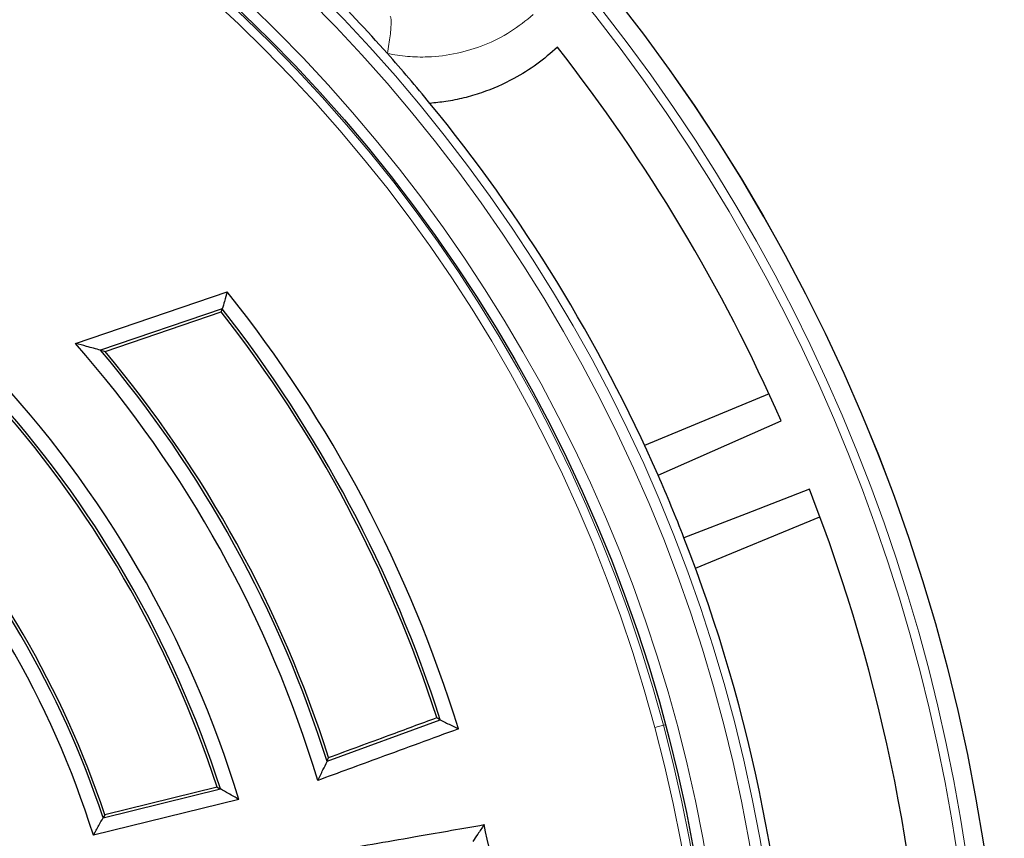
# Model space of a CAD drawing. Units: millimetres. Extents: x 0 to 420, y 0 to 297.
# Drawn here: x 158 to 195, y 207 to 238 of the extents above; entities that cross this region are included whole.
import ezdxf

# ---------------------------------------------------------------- set-up
doc = ezdxf.new("R2010")
doc.units = ezdxf.units.MM

msp = doc.modelspace()

# ---------------------------------------------------------------- linework, layer by layer
at = {"color": 7, "linetype": 'Continuous', "lineweight": 25}
for p, q in [((160.5545, 225.4222), (166.2612, 227.3638)), ((166.0715, 226.7205), (161.4987, 225.1646)), ((161.6658, 225.1181), (166.0373, 226.6055)), ((186.6315, 223.5235), (181.9521, 221.5852)), ((182.4575, 220.4655), (187.0844, 222.5159)), ((183.8656, 216.9658), (188.5449, 218.9041)), ((170.0131, 209.707), (174.268, 211.2665)), ((161.5911, 207.5813), (166.0016, 208.6647)), ((165.8762, 208.7346), (161.6555, 207.6979)), ((166.699, 208.2717), (161.2266, 206.9276))]:
    msp.add_line(p, q, dxfattribs=at)
at = {"color": 8, "linetype": 'Continuous', "lineweight": 18}
for q in [(182.3415, 210.9739), (182.7314, 211.0784)]:
    msp.add_line((182.6631, 211.0601), q, dxfattribs=at)
at = {"color": 8, "linetype": 'Continuous', "lineweight": 18, "flags": 128}
msp.add_lwpolyline([(172.3865, 237.7319), (172.4087, 237.6795), (172.4207, 237.5841), (172.4222, 237.4482), (172.4131, 237.2756), (172.3938, 237.0711), (172.3647, 236.8401), (172.3267, 236.5891), (172.2807, 236.3249)], dxfattribs=at)
at = {"color": 7, "linetype": 'Continuous', "lineweight": 25, "flags": 128}
for points in [[(166.0373, 226.6055), (166.0565, 226.6699), (166.0715, 226.7205)], [(188.1527, 219.9368), (185.769, 219.017), (183.4311, 218.1149)], [(174.1399, 211.3472), (174.2117, 211.302), (174.268, 211.2665)], [(174.268, 211.2665), (174.2695, 211.263), (174.2706, 211.2603)], [(170.0156, 209.6954), (170.0142, 209.7019), (170.0131, 209.707)], [(165.8762, 208.7346), (165.9465, 208.6955), (166.0016, 208.6647)], [(161.6555, 207.6979), (161.6195, 207.6327), (161.5911, 207.5813)]]:
    msp.add_lwpolyline(points, dxfattribs=at)
at = {"color": 7, "linetype": 'Continuous', "lineweight": 25}
for radius in [68.287, 57.5]:
    msp.add_circle((127.1907, 196.1963), radius, dxfattribs=at)
at = {"color": 8, "linetype": 'Continuous', "lineweight": 18}
for radius in [68.2854, 60.031, 59.6149]:
    msp.add_circle((127.1907, 196.1963), radius, dxfattribs=at)
for radius, start, end in [(57.9167, 86.311433, 84.268445), (57.4292, 15, 195), (57.0963, 15, 195), (67.2692, 320.610805, 39.389195), (67.603, 320.610805, 39.389195), (57.4292, 195, 15), (57.0963, 195, 15)]:
    msp.add_arc((127.1907, 196.1963), radius, start, end, dxfattribs=at)
at = {"color": 7, "linetype": 'Continuous', "lineweight": 25}
for radius, start, end in [(60.3607, 41.66803, 48.33197), (60.3607, 39.328704, 41.66803), (65.4216, 23.722535, 38.099019), (60.3607, 23.707649, 39.328704), (49.9791, 17.1371, 38.58028), (49.3333, 17.88531, 38.05389), (49.4312, 17.74294, 38.13444), (44.3542, 16.75634, 41.21755), (44.9021, 17.49566, 40.17645), (45, 17.65589, 39.99392), (41.3125, 16.9954, 43.23719), (40.7645, 17.81009, 42.44279), (40.6667, 17.958, 42.29858), (35.6875, 17.4997, 42.95923), (36.2355, 18.31229, 42.12291), (36.3333, 18.45495, 41.97611), (60.3607, 21.292351, 23.707649), (65.4216, 1.222535, 21.277465), (60.3607, 1.207649, 21.292351), (49.9791, 2.70226, 12.8629)]:
    msp.add_arc((127.1907, 196.1963), radius, start, end, dxfattribs=at)
at = {"color": 8, "linetype": 'Continuous', "lineweight": 18}
msp.add_open_spline([(177.7682, 237.7897), (177.4895, 237.5654), (176.924, 237.1102), (175.9468, 236.626), (174.8961, 236.3009), (173.9176, 236.1814), (173.0363, 236.1961), (172.5338, 236.2818), (172.2807, 236.3249)], degree=3, knots=[0, 0, 0, 0, 0.1827801, 0.3708896, 0.5538745, 0.7423094, 0.8702218, 1, 1, 1, 1], dxfattribs=at)
at = {"color": 7, "linetype": 'Continuous', "lineweight": 25}
for points, knots in [([(178.6739, 236.5629), (178.4217, 236.3431), (177.9132, 235.8999), (176.9593, 235.3086), (176.0272, 234.8976), (175.1574, 234.6453), (174.5097, 234.5131), (174.0807, 234.4707), (173.8811, 234.451)], [0, 0, 0, 0, 0.1881989, 0.3794077, 0.6297594, 0.7587258, 0.8876907, 1, 1, 1, 1]), ([(166.2612, 227.3638), (166.2259, 227.2437), (166.1631, 227.0293), (166.0995, 226.8149), (166.0715, 226.7205)], [0, 0, 0, 0, 0.56, 1, 1, 1, 1]), ([(161.4987, 225.1646), (161.3228, 225.2132), (161.0087, 225.3), (160.6933, 225.3848), (160.5545, 225.4222)], [0, 0, 0, 0, 0.5599996, 1, 1, 1, 1]), ([(161.4987, 225.1646), (161.5299, 225.1559), (161.5857, 225.1405), (161.6413, 225.1249), (161.6658, 225.1181)], [0, 0, 0, 0, 0.56, 1, 1, 1, 1]), ([(170.071, 209.8448), (170.8303, 210.1256), (172.1863, 210.6271), (173.5429, 211.1271), (174.1399, 211.3472)], [0, 0, 0, 0, 0.5599165, 1, 1, 1, 1]), ([(174.2706, 211.2603), (174.3976, 211.1978), (174.6247, 211.0858), (174.851, 210.9729), (174.9509, 210.9231)], [0, 0, 0, 0, 0.5588318, 1, 1, 1, 1]), ([(174.9509, 210.9231), (173.9631, 210.5617), (172.1996, 209.9165), (170.4369, 209.2687), (169.6616, 208.9837)], [0, 0, 0, 0, 0.5601114, 1, 1, 1, 1]), ([(169.6616, 208.9837), (169.7279, 209.1162), (169.8466, 209.3532), (169.9639, 209.5906), (170.0156, 209.6954)], [0, 0, 0, 0, 0.5586984, 1, 1, 1, 1]), ([(170.0131, 209.707), (170.0239, 209.7327), (170.0433, 209.7785), (170.0625, 209.8245), (170.071, 209.8448)], [0, 0, 0, 0, 0.5603686, 1, 1, 1, 1]), ([(166.699, 208.2717), (166.5691, 208.3453), (166.3372, 208.4768), (166.1042, 208.6073), (166.0016, 208.6647)], [0, 0, 0, 0, 0.5599998, 1, 1, 1, 1]), ([(161.2266, 206.9276), (161.295, 207.0495), (161.4172, 207.2673), (161.538, 207.4854), (161.5911, 207.5813)], [0, 0, 0, 0, 0.5599998, 1, 1, 1, 1]), ([(170.3653, 206.3575), (171.4013, 206.5369), (173.2516, 206.8573), (175.1015, 207.1804), (175.9157, 207.3226)], [0, 0, 0, 0, 0.5598886, 1, 1, 1, 1]), ([(175.9157, 207.3226), (175.8373, 207.2042), (175.6977, 206.9933), (175.5569, 206.7828), (175.4951, 206.6905)], [0, 0, 0, 0, 0.5611681, 1, 1, 1, 1])]:
    msp.add_open_spline(points, degree=3, knots=knots, dxfattribs=at)

doc.saveas('drawing.dxf')
